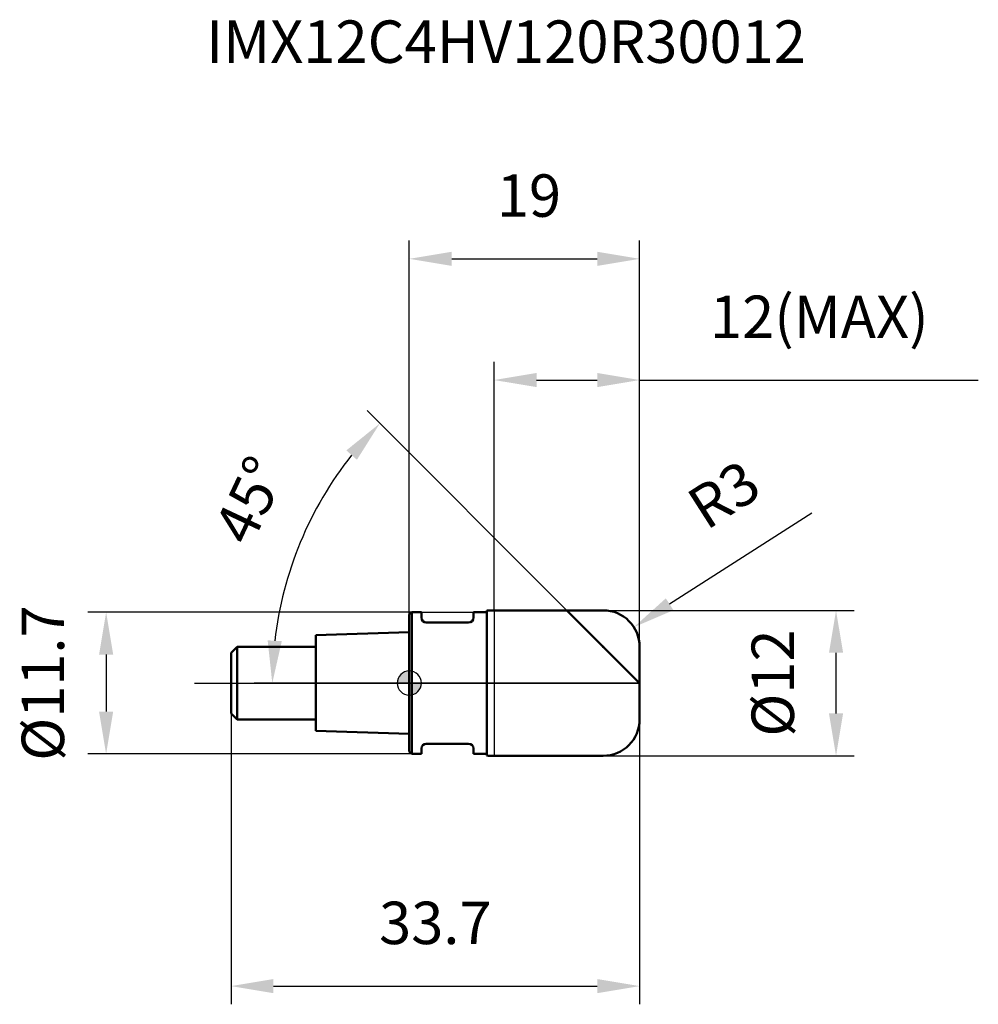
# Model space of a CAD drawing. Units: millimetres. Extents: x -32.1 to 46.9, y -26.5 to 54.7.
import ezdxf

# ---------------------------------------------------------------- set-up
doc = ezdxf.new("R2010")
doc.units = ezdxf.units.MM
doc.linetypes.add('CENTER2', pattern=[28.575, 19.05, -3.175, 3.175, -3.175])
for name, color, linetype, lineweight in [('1', 4, 'Continuous', 50), ('2', 7, 'Continuous', 25), ('4', 2, 'CENTER2', 25), ('cut', 1, 'Continuous', 25), ('nocut', 7, 'Continuous', 25), ('sk1', 4, 'Continuous', 50), ('sk2', 7, 'Continuous', 25), ('sk4', 2, 'CENTER2', 25), ('sk6', 5, 'Continuous', 35)]:
    doc.layers.add(name, color=color, linetype=linetype, lineweight=lineweight)
doc.layers.add('7', color=5, linetype='Continuous')
doc.styles.add('simplex', font='txt.shx', dxfattribs={"height": 3.5})
doc.styles.get("Standard").update_dxf_attribs({"font": 'txt.shx', "bigfont": '@extfont2.shx'})
doc.dimstyles.new('\\M+18352\\M+18373\\M+1815B - ISO-25', dxfattribs={"dimscale": 0, "dimtxt": 3.5, "dimasz": 3.5, "dimexe": 1.5, "dimexo": 0, "dimgap": 2.3, "dimtad": 1, "dimdsep": 46, "dimtxsty": 'simplex', "dimcen": 0.09, "dimclrd": 256, "dimclre": 256, "dimclrt": 256, "dimadec": 0, "dimazin": 0, "dimtfac": 1, "dimtofl": 0, "dimtmove": 0, "dimatfit": 3, "dimfxl": 1, "dimtolj": 1, "dimlwd": -1, "dimlwe": -1, "dimarcsym": 0})
doc.dimstyles.new('コピー - ISO-25', dxfattribs={"dimscale": 0, "dimtxt": 3.5, "dimasz": 3.5, "dimexe": 1.5, "dimexo": 0, "dimgap": 2.3, "dimtad": 1, "dimdsep": 46, "dimtxsty": 'simplex', "dimcen": 0.09, "dimclrd": 256, "dimclre": 256, "dimclrt": 256, "dimadec": 0, "dimazin": 0, "dimtfac": 1, "dimtofl": 0, "dimtmove": 0, "dimatfit": 3, "dimfxl": 1, "dimtolj": 1, "dimlwd": -1, "dimlwe": -1, "dimarcsym": 0})

# ---------------------------------------------------------------- blocks, each defined once
blk = doc.blocks.new('zero block')
h = blk.add_hatch(color=7)
h.paths.add_polyline_path([(0, 1, 0.414214), (-1, 0), (0, 0)])
h.paths.add_polyline_path([(1, 0), (0, 0), (0, -1, 0.414214)])
at = {"color": 7, "ltscale": 0.2}
for p, q in [((0, -1), (0, 1)), ((-1, 0), (1, 0))]:
    blk.add_line(p, q, dxfattribs=at)
for start, end in [(90, 180), (0, 90), (180, 270), (270, 0)]:
    blk.add_arc((0, 0), 1, start, end, dxfattribs=at)
blk = doc.blocks.new('*D4244')
at = {"layer": '2'}
for p, q in [((16, 6), (36.699, 6)), ((35.199, -2.5), (35.199, 2.5)), ((16, -6), (36.699, -6))]:
    blk.add_line(p, q, dxfattribs=at)
for points in [[(35.783, 2.5), (34.616, 2.5), (35.199, 6)], [(34.616, -2.5), (35.783, -2.5), (35.199, -6)]]:
    blk.add_solid(points, dxfattribs=at)
at = {"layer": 'Defpoints', "color": 0}
for p in [(16, 6), (35.199, 6), (16, -6)]:
    blk.add_point(p, dxfattribs=at)
at = {"layer": '2', "insert": (28.233, 0), "char_height": 3.5, "attachment_point": 2, "rotation": 90, "line_spacing_factor": 0.9, "style": 'simplex'}
blk.add_mtext('\\A1;%%c12', dxfattribs=at)
blk = doc.blocks.new('*D4355')
at = {"layer": '2'}
for p, q in [((33.216, 14.006), (21.477, 6.501)), ((15.91, 3), (16.09, 3)), ((16, 2.91), (16, 3.09))]:
    blk.add_line(p, q, dxfattribs=at)
blk.add_solid([(21.162, 6.993), (21.791, 6.01), (18.528, 4.616)], dxfattribs=at)
at = {"layer": 'Defpoints', "color": 0}
for p in [(18.528, 4.616), (16, 3)]:
    blk.add_point(p, dxfattribs=at)
at = {"layer": '2', "insert": (22.611, 15.495), "char_height": 3.5, "attachment_point": 1, "rotation": 32.58992, "line_spacing_factor": 0.9, "style": 'simplex'}
blk.add_mtext('\\A1;R3', dxfattribs=at)
blk = doc.blocks.new('*D4466')
at = {"layer": '2'}
for p, q in [((13, 6), (-3.484, 22.484)), ((19, 0), (-12.797, 0))]:
    blk.add_line(p, q, dxfattribs=at)
blk.add_arc((19, 0), 30.297, 141.62256, 173.37744, dxfattribs=at)
for points in [[(-4.316, 18.422), (-5.187, 19.198), (-2.424, 21.424)], [(-11.678, 3.528), (-10.513, 3.46), (-11.297, 0)]]:
    blk.add_solid(points, dxfattribs=at)
at = {"layer": 'Defpoints', "color": 0}
for p in [(-10.265, 7.842), (13, 6), (13.174, 5.826), (19, 0), (19.246, 0)]:
    blk.add_point(p, dxfattribs=at)
at = {"layer": '2', "insert": (-14.731, 15.838), "char_height": 3.5, "attachment_point": 2, "rotation": 64.84742, "line_spacing_factor": 0.9, "style": 'simplex'}
blk.add_mtext('\\A1;45%%d', dxfattribs=at)
blk = doc.blocks.new('*D4577')
at = {"layer": '2'}
for p, q in [((7, 6), (7, 26.5)), ((19, 3), (19, 26.5)), ((10.5, 25), (15.5, 25)), ((19, 25), (46.933, 25))]:
    blk.add_line(p, q, dxfattribs=at)
for points in [[(10.5, 25.583), (10.5, 24.417), (7, 25)], [(15.5, 24.417), (15.5, 25.583), (19, 25)]]:
    blk.add_solid(points, dxfattribs=at)
at = {"layer": 'Defpoints', "color": 0}
for p in [(19, 25), (7, 6), (19, 3)]:
    blk.add_point(p, dxfattribs=at)
at = {"layer": '2', "insert": (24.8, 31.967), "char_height": 3.5, "attachment_point": 1, "line_spacing_factor": 0.9, "style": 'simplex'}
blk.add_mtext('\\A1;12(MAX)', dxfattribs=at)
blk = doc.blocks.new('*D4688')
at = {"layer": 'Defpoints', "color": 0}
for p in [(0.2, 5.85), (-25, -5.85), (0.2, -5.85)]:
    blk.add_point(p, dxfattribs=at)
at = {"layer": 'sk2'}
for p, q in [((0.2, 5.85), (-26.5, 5.85)), ((-25, 2.35), (-25, -2.35)), ((0.2, -5.85), (-26.5, -5.85))]:
    blk.add_line(p, q, dxfattribs=at)
for points in [[(-24.417, 2.35), (-25.583, 2.35), (-25, 5.85)], [(-25.583, -2.35), (-24.417, -2.35), (-25, -5.85)]]:
    blk.add_solid(points, dxfattribs=at)
at = {"layer": 'sk2', "insert": (-31.967, 0), "char_height": 3.5, "attachment_point": 2, "rotation": 90, "line_spacing_factor": 0.9, "style": 'simplex'}
blk.add_mtext('\\A1;%%c11.7', dxfattribs=at)
blk = doc.blocks.new('*D4799')
at = {"layer": 'Defpoints', "color": 0}
for p in [(-14.7, -2.5), (19, -3), (19, -25)]:
    blk.add_point(p, dxfattribs=at)
at = {"layer": 'sk2'}
for p, q in [((-14.7, -2.5), (-14.7, -26.5)), ((19, -3), (19, -26.5)), ((-11.2, -25), (15.5, -25))]:
    blk.add_line(p, q, dxfattribs=at)
for points in [[(-11.2, -24.417), (-11.2, -25.583), (-14.7, -25)], [(15.5, -25.583), (15.5, -24.417), (19, -25)]]:
    blk.add_solid(points, dxfattribs=at)
at = {"layer": 'sk2', "insert": (2.15, -18.033), "char_height": 3.5, "attachment_point": 2, "line_spacing_factor": 0.9, "style": 'simplex'}
blk.add_mtext('\\A1;33.7', dxfattribs=at)
blk = doc.blocks.new('*D481010')
at = {"layer": '2'}
for p, q in [((0, 0), (0, 36.5)), ((19, 3), (19, 36.5)), ((3.5, 35), (15.5, 35))]:
    blk.add_line(p, q, dxfattribs=at)
for points in [[(3.5, 35.583), (3.5, 34.417), (0, 35)], [(15.5, 34.417), (15.5, 35.583), (19, 35)]]:
    blk.add_solid(points, dxfattribs=at)
at = {"layer": 'Defpoints', "color": 0}
for p in [(19, 35), (19, 3), (0, 0)]:
    blk.add_point(p, dxfattribs=at)
at = {"layer": '2', "insert": (9.872, 41.967), "char_height": 3.5, "attachment_point": 2, "line_spacing_factor": 0.9, "style": 'simplex'}
blk.add_mtext('\\A1;19', dxfattribs=at)

msp = doc.modelspace()

# ---------------------------------------------------------------- linework, layer by layer
at = {"layer": '1'}
for p, q in [((0.2, 5.85), (0, 5.65)), ((0.2, 5.85), (0.2, -5.85)), ((0.2, 5.85), (1, 5.85)), ((1, 5.85), (1, 5.4)), ((5.3, 5.85), (5.3, 5.4)), ((5.3, 5.85), (6.4, 5.85)), ((6.4, 5.982), (6.4, -5.982)), ((7, 6), (16, 6)), ((19, 0), (13, 6)), ((0, 5.65), (0, -5.65)), ((4.9, 5), (1.4, 5)), ((19, 3), (19, -3)), ((0, -5.65), (0.2, -5.85)), ((1, -5.4), (1, -5.85)), ((4.9, -5), (1.4, -5)), ((5.3, -5.4), (5.3, -5.85)), ((1, -5.85), (0.2, -5.85)), ((6.4, -5.85), (5.3, -5.85)), ((16, -6), (7, -6))]:
    msp.add_line(p, q, dxfattribs=at)
for centre, radius, start, end in [((7, -4.134), 10.134, 90, 93.39422), ((16, 3), 3, 0, 90), ((1.4, 5.4), 0.4, 180, 270), ((4.9, 5.4), 0.4, 270, 0), ((16, -3), 3, 270, 0), ((1.4, -5.4), 0.4, 90, 180), ((4.9, -5.4), 0.4, 0, 90), ((7, 4.134), 10.134, 266.60578, 270)]:
    msp.add_arc(centre, radius, start, end, dxfattribs=at)
at = {"layer": '4'}
msp.add_line((0, 0), (22, 0), dxfattribs=at)
at = {"layer": '7'}
for p, q in [((7, 6), (7, -6)), ((7, 6), (16, 6)), ((19, 3), (19, -3)), ((16, -6), (7, -6))]:
    msp.add_line(p, q, dxfattribs=at)
for centre, start, end in [((16, 3), 0, 90), ((16, -3), 270, 0)]:
    msp.add_arc(centre, 3, start, end, dxfattribs=at)
at = {"layer": 'cut'}
for p, q in [((7, 6), (7, 0)), ((7, 6), (16, 6)), ((19, 3), (19, 0)), ((7, 0), (19, 0))]:
    msp.add_line(p, q, dxfattribs=at)
msp.add_arc((16, 3), 3, 0, 90, dxfattribs=at)
at = {"layer": 'nocut'}
for p, q in [((0.2, 5.85), (0, 5.65)), ((0.2, 5.85), (6.4, 5.85)), ((6.4, 5.982), (6.4, 5.85)), ((7, 6), (7, 0)), ((0, 5.65), (0, 0)), ((7, 0), (0, 0))]:
    msp.add_line(p, q, dxfattribs=at)
msp.add_arc((7, -4.134), 10.134, 90, 93.39422, dxfattribs=at)
at = {"layer": 'sk1'}
for p, q in [((0, 4.2), (-7.7, 3.943)), ((-7.7, 3.943), (-7.7, -3.943)), ((-14.7, 2.5), (-14.2, 3)), ((-14.7, 2.5), (-14.7, -2.5)), ((-14.2, 3), (-14.2, -3)), ((-7.7, 3), (-14.2, 3)), ((-14.7, -2.5), (-14.2, -3)), ((-14.2, -3), (-7.7, -3)), ((-7.7, -3.943), (0, -4.2))]:
    msp.add_line(p, q, dxfattribs=at)
at = {"layer": 'sk4'}
msp.add_line((-17.7, 0), (0, 0), dxfattribs=at)

# ---------------------------------------------------------------- block references
at = {"rotation": 180}
msp.add_blockref('zero block', (0, 0), dxfattribs=at)

# ---------------------------------------------------------------- texts
at = {"layer": 'sk6', "insert": (-16.748, 54.667), "char_height": 3.5, "width": 53.55, "attachment_point": 1, "line_spacing_factor": 0.9}
msp.add_mtext('IMX12C4HV120R30012', dxfattribs=at)

# ---------------------------------------------------------------- dimensions: what is measured, and where the dimension line sits
at = {"layer": '2'}
dim = msp.add_linear_dim(base=(19, 35), p1=(0, 0), p2=(19, 3), dimstyle='コピー - ISO-25', override={"dimscale": 1, "dimdec": 1}, dxfattribs=at)
dim.commit()
dim.dimension.update_dxf_attribs({"geometry": '*D481010', "text_midpoint": (9.872, 35), "dimtype": 160})
dim = msp.add_linear_dim(base=(19, 25), p1=(7, 6), p2=(19, 3), text='<>(MAX)', dimstyle='コピー - ISO-25', override={"dimscale": 1, "dimdec": 1}, dxfattribs=at)
dim.commit()
dim.dimension.update_dxf_attribs({"geometry": '*D4577', "text_midpoint": (34.717, 25), "dimtype": 160})
dim = msp.add_angular_dim_2l(base=(-10.265, 7.842), line1=((13.174, 5.826), (13, 6)), line2=((19.246, 0), (19, 0)), dimstyle='コピー - ISO-25', override={"dimscale": 1, "dimdec": 1}, dxfattribs=at)
dim.commit()
dim.dimension.update_dxf_attribs({"geometry": '*D4466', "text_midpoint": (-8.425, 12.877), "dimtype": 162})
dim = msp.add_radius_dim(center=(16, 3), mpoint=(18.528, 4.616), dimstyle='コピー - ISO-25', override={"dimscale": 1, "dimgap": 2.3, "dimtad": 1, "dimtih": 0, "dimtoh": 0, "dimdec": 1, "dimlfac": 1, "dimpost": '', "dimcen": 0.09, "dimse1": 0, "dimse2": 0, "dimsd1": 0, "dimsd2": 0, "dimtix": 0, "dimtofl": 0, "dimatfit": 3}, dxfattribs=at)
dim.commit()
dim.dimension.update_dxf_attribs({"geometry": '*D4355', "text_midpoint": (24.461, 11.525), "dimtype": 164})
dim = msp.add_linear_dim(base=(35.199, 6), p1=(16, -6), p2=(16, 6), angle=90, text='%%c<>', dimstyle='コピー - ISO-25', override={"dimscale": 1, "dimdec": 1}, dxfattribs=at)
dim.commit()
dim.dimension.update_dxf_attribs({"geometry": '*D4244', "text_midpoint": (35.199, 0), "dimtype": 160})
at = {"layer": 'sk2'}
dim = msp.add_linear_dim(base=(-25, -5.85), p1=(0.2, 5.85), p2=(0.2, -5.85), angle=270, text='%%c<>', dimstyle='\\M+18352\\M+18373\\M+1815B - ISO-25', override={"dimscale": 1, "dimdec": 1, "dimpost": '<>'}, dxfattribs=at)
dim.commit()
dim.dimension.update_dxf_attribs({"geometry": '*D4688', "text_midpoint": (-25, 0), "dimtype": 160})
dim = msp.add_linear_dim(base=(19, -25), p1=(-14.7, -2.5), p2=(19, -3), dimstyle='\\M+18352\\M+18373\\M+1815B - ISO-25', override={"dimscale": 1, "dimdec": 1, "dimpost": '<>'}, dxfattribs=at)
dim.commit()
dim.dimension.update_dxf_attribs({"geometry": '*D4799', "text_midpoint": (2.15, -25), "dimtype": 160})

doc.saveas('drawing.dxf')
